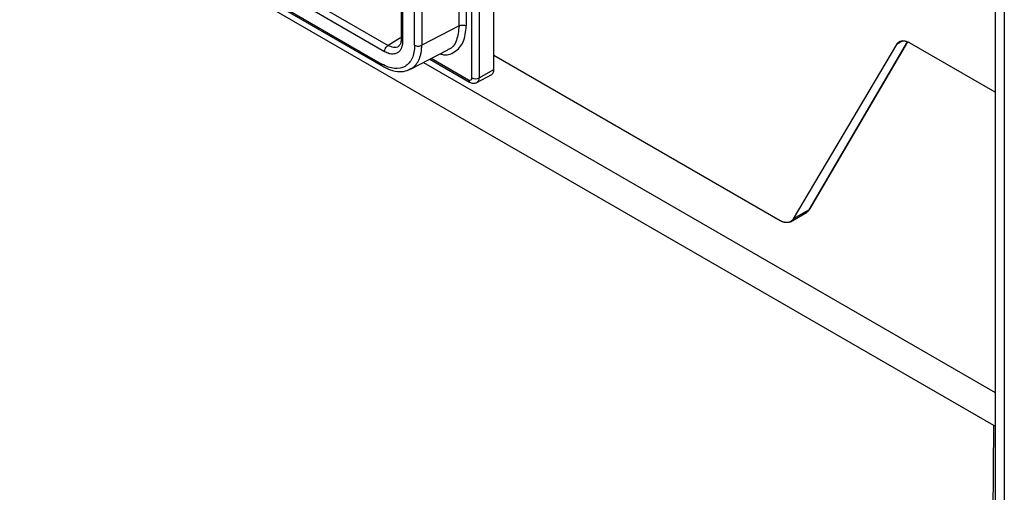
# Paper-space layout '_Isometric' of a CAD drawing. Units: millimetres. Extents: x -231 to 243, y -851 to 209.
# Drawn here: x -25 to 71, y -154 to -108 of the extents above; entities that cross this region are included whole.
import ezdxf

# ---------------------------------------------------------------- set-up
doc = ezdxf.new("R2010")
doc.units = ezdxf.units.MM

psp = doc.layouts.new('_Isometric')

# ---------------------------------------------------------------- linework, layer by layer
at = {"color": 7, "linetype": 'Continuous', "lineweight": 25}
for p, q in [((21.602, -112.527), (21.602, -2.703)), ((19.456, -113.329), (19.456, -3.505)), ((20.157, -3.508), (20.157, -113.333)), ((-171.508, -7.58), (70.321, -147.186)), ((12.549, -8.865), (12.549, -109.551)), ((12.695, -9.07), (12.695, -109.755)), ((13.863, -110.146), (13.863, -10.029)), ((14.561, -10.032), (14.561, -110.152)), ((-133.9, -26.36), (11.275, -110.167)), ((10.927, -110.776), (-134.247, -26.969)), ((-134.002, -28.459), (10.681, -111.983)), ((-133.9, -28.687), (10.798, -112.22)), ((70.504, -34.48), (70.504, -810.193)), ((71.382, -35.704), (71.382, -811.418)), ((18.208, -108.262), (18.208, -95.634)), ((18.906, -95.639), (18.906, -108.267)), ((18.208, -108.262), (14.561, -110.152)), ((12.481, -109.422), (11.275, -110.167)), ((60.864, -110.081), (50.805, -127.082)), ((52.355, -126.188), (61.939, -109.821)), ((52.424, -126.12), (61.962, -109.832)), ((61.484, -109.724), (60.864, -110.081)), ((70.504, -114.737), (62.137, -109.906)), ((13.454, -112.48), (17.108, -110.586)), ((49.532, -127.258), (21.602, -111.134)), ((14.722, -111.823), (70.504, -144.025)), ((15.34, -111.502), (19.231, -113.748)), ((15.495, -111.422), (19.127, -113.519)), ((19.951, -113.778), (21.389, -112.989)), ((20.157, -113.333), (21.602, -112.527)), ((50.527, -127.36), (52.096, -126.454)), ((52.355, -126.188), (50.805, -127.082)), ((70.321, -147.186), (68.997, -326.084)), ((70.321, -147.186), (70.504, -147.271))]:
    psp.add_line(p, q, dxfattribs=at)
for centre, radius, start, end in [((12.794, -109.529), 0.247, 185.07861, 246.24126), ((21.115, -112.582), 0.49, 303.96782, 6.39378), ((19.365, -113.549), 0.24, 172.78323, 236.19258), ((19.256, -113.362), 0.203, 230.8128, 9.19795), ((19.81, -112.645), 0.77, 242.65707, 296.76569), ((19.7, -113.392), 0.46, 303.00932, 7.36009)]:
    psp.add_arc(centre, radius, start, end, dxfattribs=at)
for points, knots in [([(16.355, -110.976), (16.406, -110.995), (16.955, -111.196), (17.822, -110.856), (18.732, -109.941), (18.848, -108.825), (18.906, -108.267)], [0, 0, 0, 0, 0.033002, 0.35505, 0.677107, 1, 1, 1, 1]), ([(18.208, -108.262), (18.149, -108.751), (18.032, -109.728), (17.535, -110.487), (17.125, -110.56), (17.099, -110.564)], [0, 0, 0, 0, 0.484052, 0.967995, 1, 1, 1, 1]), ([(18.208, -108.262), (18.302, -108.21), (18.43, -108.181), (18.688, -108.183), (18.815, -108.214), (18.906, -108.267)], [0, 0, 0, 0, 0.5, 0.5, 1, 1, 1, 1]), ([(13.863, -110.146), (13.864, -110.627), (13.781, -111.06), (13.462, -111.765), (13.226, -112.037), (12.637, -112.377), (12.284, -112.445), (11.514, -112.369), (11.097, -112.224), (10.681, -111.983)], [0, 0, 0, 0, 0.25, 0.25, 0.5, 0.5, 0.75, 0.75, 1, 1, 1, 1]), ([(12.695, -109.755), (12.694, -109.8), (12.693, -109.888), (12.681, -110.014), (12.663, -110.134), (12.637, -110.248), (12.603, -110.356), (12.535, -110.525), (12.408, -110.729), (12.187, -110.913), (11.918, -111.014), (11.643, -111.024), (11.387, -110.977), (11.159, -110.9), (11.005, -110.817), (10.927, -110.776)], [0, 0, 0, 0, 0.041885, 0.083391, 0.124699, 0.165987, 0.207437, 0.249229, 0.374756, 0.499322, 0.623924, 0.749785, 0.833361, 0.916276, 1, 1, 1, 1]), ([(10.927, -110.776), (10.927, -110.67), (10.965, -110.544), (11.093, -110.319), (11.183, -110.222), (11.275, -110.167)], [0, 0, 0, 0, 0.5, 0.5, 1, 1, 1, 1]), ([(12.286, -110.252), (12.282, -110.257), (12.176, -110.382), (11.817, -110.399), (11.456, -110.245), (11.275, -110.167)], [0, 0, 0, 0, 0.0209269, 0.5104605, 1, 1, 1, 1]), ([(12.548, -109.536), (12.538, -109.708), (12.519, -110.044), (12.363, -110.188), (12.286, -110.259)], [0, 0, 0, 0, 0.509441, 1, 1, 1, 1]), ([(13.52, -112.444), (13.557, -112.422), (13.63, -112.378), (13.733, -112.3), (13.832, -112.215), (13.926, -112.121), (14.014, -112.018), (14.097, -111.906), (14.174, -111.786), (14.244, -111.657), (14.309, -111.52), (14.366, -111.375), (14.417, -111.222), (14.46, -111.062), (14.496, -110.894), (14.525, -110.718), (14.545, -110.536), (14.558, -110.348), (14.56, -110.217), (14.561, -110.152)], [0, 0, 0, 0, 0.056235, 0.112793, 0.169674, 0.226879, 0.284408, 0.342261, 0.400437, 0.458936, 0.51776, 0.576907, 0.636378, 0.696172, 0.75629, 0.816732, 0.877498, 0.938587, 1, 1, 1, 1]), ([(13.863, -110.147), (13.954, -110.199), (14.082, -110.23), (14.339, -110.232), (14.468, -110.203), (14.561, -110.152)], [0, 0, 0, 0, 0.5, 0.5, 1, 1, 1, 1]), ([(60.864, -110.081), (60.88, -110.056), (60.913, -110.005), (60.969, -109.938), (61.029, -109.88), (61.095, -109.831), (61.164, -109.791), (61.237, -109.76), (61.312, -109.736), (61.391, -109.721), (61.471, -109.714), (61.553, -109.715), (61.636, -109.723), (61.72, -109.738), (61.804, -109.76), (61.888, -109.787), (61.972, -109.821), (62.055, -109.861), (62.11, -109.891), (62.137, -109.906)], [0, 0, 0, 0, 0.0652343, 0.1296672, 0.1932988, 0.2561289, 0.3181577, 0.3793851, 0.4398112, 0.4994359, 0.5582593, 0.6162814, 0.6735021, 0.7299216, 0.7855398, 0.8403567, 0.8943723, 0.9475868, 1, 1, 1, 1]), ([(10.786, -112.211), (10.785, -112.211), (10.746, -112.203), (10.7, -112.128), (10.688, -112.032), (10.683, -111.984)], [0, 0, 0, 0, 0.0128956, 0.5064478, 1, 1, 1, 1]), ([(10.751, -112.192), (10.915, -112.281), (11.394, -112.541), (12.156, -112.736), (12.965, -112.721), (13.377, -112.488), (13.563, -112.384)], [0, 0, 0, 0, 0.167793, 0.487515, 0.769238, 1, 1, 1, 1]), ([(19.225, -113.745), (19.281, -113.773), (19.398, -113.831), (19.591, -113.864), (19.787, -113.852), (19.901, -113.8), (19.958, -113.774)], [0, 0, 0, 0, 0.226722, 0.473288, 0.733689, 1, 1, 1, 1]), ([(52.086, -126.448), (52.101, -126.443), (52.219, -126.402), (52.292, -126.287), (52.355, -126.188)], [0, 0, 0, 0, 0.134359, 1, 1, 1, 1]), ([(50.805, -127.082), (50.788, -127.108), (50.756, -127.159), (50.7, -127.226), (50.639, -127.283), (50.574, -127.332), (50.505, -127.373), (50.432, -127.404), (50.357, -127.428), (50.278, -127.443), (50.198, -127.45), (50.116, -127.449), (50.033, -127.441), (49.949, -127.426), (49.865, -127.404), (49.781, -127.376), (49.697, -127.343), (49.614, -127.303), (49.559, -127.273), (49.532, -127.258)], [0, 0, 0, 0, 0.065234, 0.129667, 0.193299, 0.256129, 0.318158, 0.379385, 0.439811, 0.499436, 0.558259, 0.616281, 0.673502, 0.729922, 0.78554, 0.840357, 0.894372, 0.947587, 1, 1, 1, 1])]:
    psp.add_open_spline(points, degree=3, knots=knots, dxfattribs=at)

doc.saveas('drawing.dxf')
